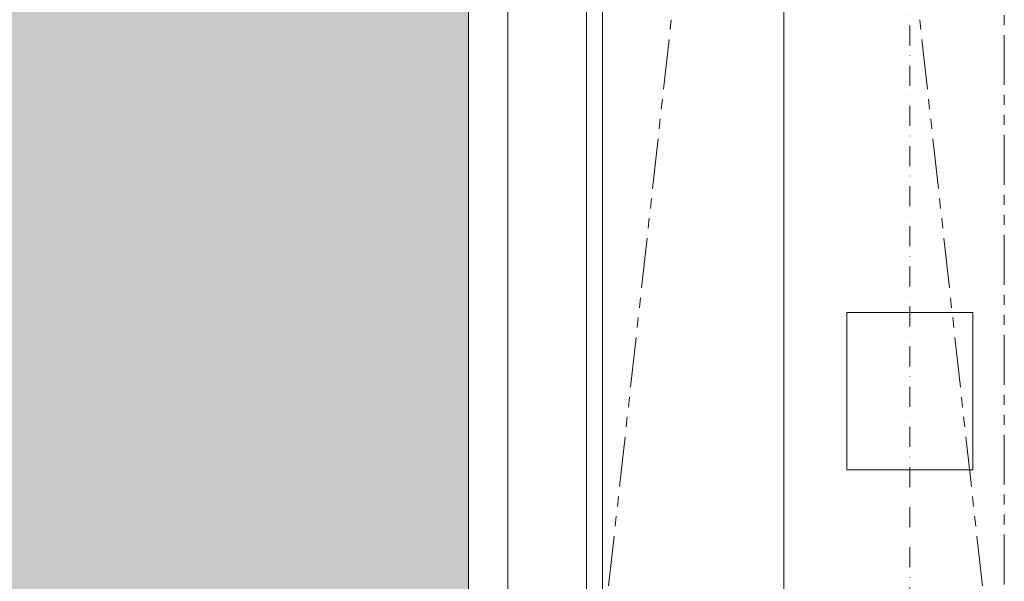
# Model space of a CAD drawing. Units: millimetres. Extents: x -588000 to -420000, y -59400 to 59400.
# Drawn here: x -526885 to -526260, y -2157 to -1800 of the extents above; entities that cross this region are included whole.
import ezdxf

# ---------------------------------------------------------------- set-up
doc = ezdxf.new("R2010")
doc.units = ezdxf.units.MM
doc.linetypes.add('PHANTOM', pattern=[63.5, 31.75, -6.35, 6.35, -6.35, 6.35, -6.35])
doc.linetypes.add('STRICHPUNKT', pattern=[25.4, 12.7, -6.35, 0, -6.35])
doc.layers.add('REZ_PODELNY', color=7, linetype='Continuous', lineweight=25)

# ---------------------------------------------------------------- blocks, each defined once
blk = doc.blocks.new('KOMPLEXNÍ OBJEKT_274')
at = {"layer": 'REZ_PODELNY', "color": 7, "linetype": 'STRICHPUNKT', "lineweight": 13}
blk.add_line((-526319.59, -14286.33), (-526319.59, 8569.66), dxfattribs=at)
at = {"layer": 'REZ_PODELNY', "color": 7, "linetype": 'Continuous', "lineweight": 13}
blk.add_lwpolyline([(-526279.59, -1986.33), (-526279.59, -2086.33), (-526359.59, -2086.33), (-526359.59, -1986.33), (-526279.59, -1986.33)], close=True, dxfattribs=at)
blk = doc.blocks.new('KOMPLEXNÍ OBJEKT_309')
at = {"layer": 'REZ_PODELNY', "color": 7, "linetype": 'PHANTOM', "lineweight": 13}
for p, q in [((-526524.9, -2286.33), (-526462.34, -1720.33)), ((-526259.66, -2286.33), (-526322.21, -1720.33))]:
    blk.add_line(p, q, dxfattribs=at)
blk.add_lwpolyline([(-526259.66, -1698.31), (-526259.66, 113.67), (-526524.9, 113.67), (-526524.9, -2286.33), (-526259.66, -2286.33), (-526259.66, -1720.33)], dxfattribs=at)

msp = doc.modelspace()

# ---------------------------------------------------------------- hatches: boundary and pattern name
at = {"layer": 'REZ_PODELNY', "linetype": 'Continuous', "lineweight": 13, "true_color": 0x656565}
msp.add_hatch(color=251, dxfattribs=at).paths.add_polyline_path([(-537049.99, -440.34), (-537299.99, -440.34), (-537299.99, -1940.34), (-526899.9, -1940.34), (-526899.9, -2240.34), (-526599.9, -2240.34), (-526599.9, -1640.35), (-526899.9, -1640.35), (-526899.9, -1640.34), (-537049.99, -1640.34)])

# ---------------------------------------------------------------- linework, layer by layer
at = {"layer": 'REZ_PODELNY', "color": 7, "linetype": 'Continuous', "lineweight": 13}
for p, q in [((-526599.9, -2240.34), (-526599.9, -1540.33)), ((-526399.59, -1720.33), (-526399.59, -14286.33))]:
    msp.add_line(p, q, dxfattribs=at)
for points in [[(-526524.9, -1590.34), (-526524.9, -2320.34), (-526514.9, -2320.34), (-526514.9, -1590.34), (-526524.9, -1590.34)], [(-526524.9, -2270.34), (-526574.9, -2270.34), (-526574.9, -1643.34), (-526524.9, -1643.34), (-526524.9, -2270.34)]]:
    msp.add_lwpolyline(points, close=True, dxfattribs=at)

# ---------------------------------------------------------------- block references
msp.add_blockref('KOMPLEXNÍ OBJEKT_274', (0, 0), dxfattribs=at)
at = {"layer": 'REZ_PODELNY', "color": 7, "linetype": 'PHANTOM', "lineweight": 13}
msp.add_blockref('KOMPLEXNÍ OBJEKT_309', (0, 0), dxfattribs=at)

doc.saveas('drawing.dxf')
